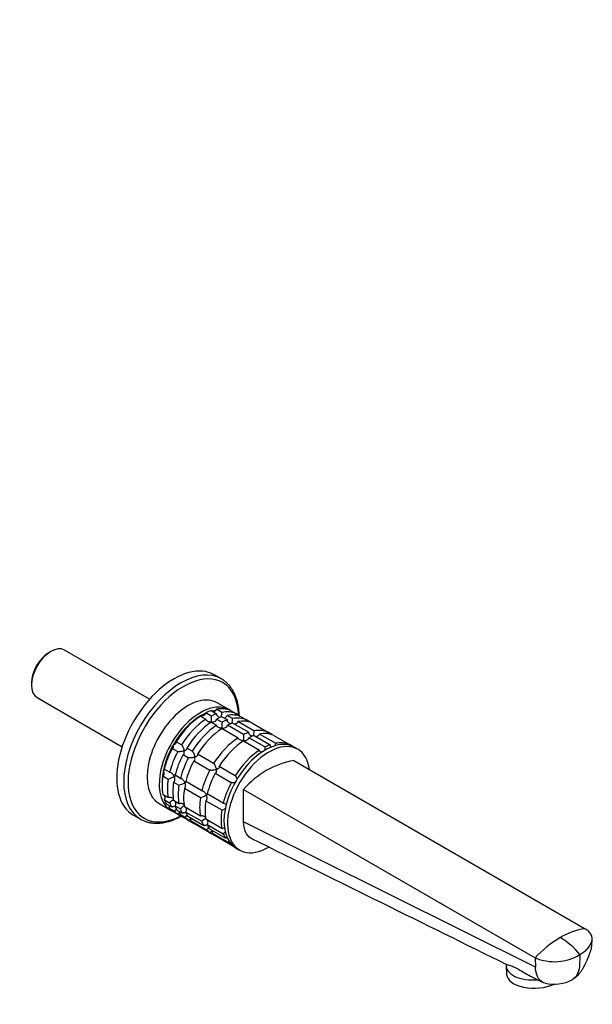
# Model space of a CAD drawing. Units: millimetres. Extents: x 0 to 791, y 0 to 1164.
# Drawn here: x 538 to 764, y 205 to 594 of the extents above; entities that cross this region are included whole.
import ezdxf
from ezdxf import colors
from ezdxf.entities.mleader import LeaderData, LeaderLine
from ezdxf.math import Vec2, Vec3

# ---------------------------------------------------------------- set-up
doc = ezdxf.new("R2010")
doc.units = ezdxf.units.MM
doc.layers.add('DV7_Défaut', color=7, linetype='Continuous')
doc.layers.add('Défaut', color=7, linetype='Continuous')

# ---------------------------------------------------------------- blocks, each defined once
blk = doc.blocks.new('_DOT')
at = {"color": 0}
blk.add_line((0, 0), (-1, 0), dxfattribs=at)
at = {"color": 0, "const_width": 0.333}
blk.add_lwpolyline([(-0.1665, 0, 1), (0.1665, 0, 1)], format="xyb", close=True, dxfattribs=at)
blk = doc.blocks.new('SE6')
at = {"layer": 'DV7_Défaut', "color": 7, "linetype": 'Continuous'}
for p, q in [((549.97, 344.67), (549.12, 344.18)), ((588.99, 325.81), (555.39, 345.21)), ((617.39, 333.84), (614.61, 335.44)), ((542.29, 332.36), (542.29, 331.38)), ((544.54, 326.41), (578.14, 307.02)), ((620.58, 321.6), (615.77, 324.38)), ((609.15, 319.15), (611.27, 317.93)), ((613.39, 319.15), (611.27, 320.38)), ((613.39, 321.28), (615.51, 320.05)), ((617.56, 320.6), (615.44, 321.83)), ((621.8, 318.15), (619.68, 319.38)), ((620.94, 321.34), (623.06, 320.11)), ((624.56, 319.25), (623.06, 320.11)), ((613.39, 316.71), (615.51, 315.48)), ((617.63, 316.7), (615.51, 317.93)), ((617.63, 318.83), (619.75, 317.6)), ((626.12, 311.81), (619.76, 315.48)), ((621.87, 316.38), (628.24, 312.71)), ((630.28, 313.25), (623.92, 316.93)), ((625.18, 318.89), (627.3, 317.66)), ((628.8, 316.8), (627.3, 317.66)), ((629.42, 316.44), (635.79, 312.76)), ((617.64, 314.26), (624, 310.58)), ((630.36, 311.48), (636.72, 307.81)), ((638.77, 308.36), (632.41, 312.03)), ((637.29, 311.9), (635.79, 312.76)), ((637.91, 311.54), (644.27, 307.86)), ((601.61, 307.73), (599.48, 308.95)), ((626.12, 309.36), (632.49, 305.68)), ((634.61, 306.91), (628.24, 310.58)), ((645.4, 307.21), (644.27, 307.86)), ((597.99, 306.35), (600.11, 305.13)), ((602.23, 303.9), (604.35, 302.68)), ((605.85, 305.28), (603.73, 306.5)), ((614.33, 300.38), (607.97, 304.05)), ((647.59, 306), (646.18, 306.82)), ((606.47, 301.46), (612.83, 297.78)), ((645.99, 301.6), (761.25, 235.05)), ((596.93, 296.94), (594.81, 298.17)), ((614.96, 296.56), (621.32, 292.88)), ((622.82, 295.48), (616.46, 299.15)), ((594.26, 295.49), (596.38, 294.26)), ((598.5, 293.04), (600.62, 291.81)), ((601.17, 294.49), (599.05, 295.72)), ((609.66, 289.59), (603.29, 293.27)), ((596.38, 286.93), (594.26, 288.15)), ((602.75, 290.59), (609.11, 286.91)), ((618.14, 284.7), (611.78, 288.37)), ((626.19, 290.17), (741.45, 223.62)), ((626.19, 277.28), (626.19, 290.17)), ((592.77, 284.54), (597.58, 281.76)), ((594.81, 286.1), (596.93, 284.88)), ((597.75, 283.07), (595.63, 284.3)), ((600.62, 284.48), (598.5, 285.7)), ((611.23, 285.69), (617.6, 282.01)), ((596.69, 282.79), (598.81, 281.56)), ((600.11, 280.36), (597.99, 281.58)), ((599.05, 283.65), (601.17, 282.43)), ((601.99, 280.62), (599.87, 281.85)), ((600.11, 280.36), (601.61, 279.49)), ((600.93, 280.34), (603.05, 279.11)), ((609.11, 279.58), (602.75, 283.25)), ((603.29, 281.2), (609.66, 277.53)), ((582.61, 280.01), (585.39, 278.41)), ((604.35, 277.91), (602.23, 279.13)), ((610.48, 275.72), (604.11, 279.4)), ((604.35, 277.91), (605.85, 277.04)), ((605.17, 277.89), (611.54, 274.22)), ((612.83, 273.01), (606.47, 276.68)), ((617.6, 274.68), (611.23, 278.35)), ((741.56, 219.9), (626.19, 277.28)), ((611.78, 276.3), (618.14, 272.63)), ((618.96, 270.83), (612.6, 274.5)), ((612.83, 273.01), (614.33, 272.15)), ((613.66, 272.99), (620.02, 269.32)), ((621.32, 268.11), (614.96, 271.79)), ((621.32, 268.11), (622.45, 267.46)), ((623.18, 266.98), (624.59, 266.17)), ((741.45, 223.62), (741.56, 219.9)), ((729.97, 221.08), (729.95, 220.79)), ((729.95, 220.31), (730.19, 217.04)), ((740.2, 216.03), (744.69, 213.82))]:
    blk.add_line(p, q, dxfattribs=at)
for centre, radius, start, end in [((655.08, 317.96), 41.7, 178.3581, 181.6688), ((625.75, 318.64), 8.43, 166.5288, 179.6924), ((659.32, 315.51), 41.7, 178.3581, 181.6688), ((629.99, 316.19), 8.43, 166.5288, 179.6924), ((667.8, 310.61), 41.7, 178.3581, 181.6688), ((638.48, 311.29), 8.43, 166.5288, 179.6924), ((647.05, 306.38), 8.51, 166.6029, 173.4189), ((676.29, 305.71), 41.7, 178.3581, 180.2078), ((652.24, 267.91), 34.26, 100.5122, 139.4878), ((590.45, 311.35), 18.09, 289.1282, 297.147), ((594.7, 308.9), 18.09, 289.1282, 297.147), ((602.78, 278.7), 8.51, 120.188, 133.3971), ((603.18, 304), 18.09, 289.1282, 297.147), ((607.02, 276.25), 8.51, 120.188, 133.3971), ((611.67, 299.1), 18.09, 289.1282, 293.9198), ((615.5, 271.35), 8.51, 120.188, 133.3971), ((623.99, 266.45), 8.51, 126.4457, 133.3971), ((764.53, 209.83), 25.44, 97.4177, 121.2168), ((774.31, 192.9), 44.98, 120.6881, 136.9221), ((738.6, 209), 25.94, 37.6649, 60.5483), ((749.09, 241.51), 19.45, 246.8713, 301.0552), ((748.85, 228.74), 15.59, 257.1452, 297.7696)]:
    blk.add_arc(centre, radius, start, end, dxfattribs=at)
for centre, major_axis, ratio, start_param, end_param in [((549.97, 335.81), (-5.42, -9.4), 0.57735, 3.141593, 6.283185), ((549.12, 336.3), (4.82, 8.36), 0.57735, 0.785398, 2.356194), ((598.61, 307.72), (16, 27.71), 0.57735, 0, 3.141593), ((601.39, 306.12), (16, 27.71), 0.57735, 0, 3.13844), ((602.39, 305.54), (15.49, 26.82), 0.57735, 0, 3.877874), ((601.39, 306.12), (16, 27.71), 0.57735, 6.270508, 6.283185), ((602.39, 305.54), (15.49, 26.82), 0.57735, 5.546904, 6.283185), ((604.27, 304.46), (11.5, 19.92), 0.57735, 0, 3.141593), ((609.08, 301.68), (11.5, 19.92), 0.57735, 0, 3.206822), ((609.15, 301.64), (10.75, 18.62), 0.57735, 0.785398, 1.570796), ((610.21, 301.03), (11.5, 19.92), 0.57735, 0.850627, 1.505567), ((609.15, 301.64), (10.75, 18.62), 0.57735, 0.647312, 0.785398), ((610.21, 301.03), (11.5, 19.92), 0.57735, 0.588828, 0.720169), ((612.33, 299.8), (11.5, 19.92), 0.57735, 0.588828, 0.720169), ((609.15, 301.64), (10.75, 18.62), 0.57735, 0.395232, 0.474305), ((610.21, 301.03), (11.5, 19.92), 0.57735, 0.065229, 0.45837), ((612.33, 299.8), (11.5, 19.92), 0.57735, 0.065229, 0.45837), ((614.45, 298.58), (11.5, 19.92), 0.57735, 0.065229, 0.45837), ((609.08, 301.68), (11.5, 19.92), 0.57735, 6.217956, 6.283185), ((612.33, 299.8), (11.5, 19.92), 0.57735, -0.092363, -0.065229), ((612.33, 299.8), (11.5, 19.92), 0.57735, 0.850627, 1.505567), ((614.45, 298.58), (11.5, 19.92), 0.57735, 0.850627, 1.505567), ((616.57, 297.35), (11.5, 19.92), 0.57735, 0.850627, 1.505567), ((614.45, 298.58), (11.5, 19.92), 0.57735, 0.588828, 0.720169), ((616.57, 297.35), (11.5, 19.92), 0.57735, 0.588828, 0.720169), ((618.7, 296.13), (11.5, 19.92), 0.57735, 0.588828, 0.720169), ((616.57, 297.35), (11.5, 19.92), 0.57735, 0.065229, 0.45837), ((618.7, 296.13), (11.5, 19.92), 0.57735, 0.065229, 0.45837), ((616.57, 297.35), (11.5, 19.92), 0.57735, -0.092363, -0.065229), ((618.7, 296.13), (11.5, 19.92), 0.57735, 0.850627, 1.505567), ((625.06, 292.45), (11.5, 19.92), 0.57735, 0.588828, 0.720169), ((627.18, 291.23), (11.5, 19.92), 0.57735, 0.588828, 0.720169), ((625.06, 292.45), (11.5, 19.92), 0.57735, 0.065229, 0.45837), ((627.18, 291.23), (11.5, 19.92), 0.57735, 0.065229, 0.45837), ((625.06, 292.45), (11.5, 19.92), 0.57735, -0.092363, -0.065229), ((609.15, 301.64), (10.75, 18.62), 0.57735, 1.570796, 2.094395), ((625.06, 292.45), (11.5, 19.92), 0.57735, 0.850627, 1.505567), ((627.18, 291.23), (11.5, 19.92), 0.57735, 0.850627, 1.505567), ((634.68, 286.9), (11.5, 19.92), 0.57735, 0, 3.141593), ((636.09, 286.09), (11.5, 19.92), 0.57735, 0, 3.929851), ((633.55, 287.56), (11.5, 19.92), 0.57735, 0.588828, 0.720169), ((633.55, 287.56), (11.5, 19.92), 0.57735, 0.065229, 0.45837), ((610.21, 301.03), (-11.5, -19.92), 0.57735, 4.777618, 5.170759), ((612.33, 299.8), (-11.5, -19.92), 0.57735, 4.777618, 5.170759), ((614.45, 298.58), (-11.5, -19.92), 0.57735, 4.777618, 5.170759), ((633.55, 287.56), (11.5, 19.92), 0.57735, 0.850627, 1.505567), ((636.09, 286.09), (11.5, 19.92), 0.57735, 5.638589, 6.283185), ((616.57, 297.35), (-11.5, -19.92), 0.57735, 4.777618, 5.170759), ((618.7, 296.13), (-11.5, -19.92), 0.57735, 4.777618, 5.170759), ((609.15, 301.64), (-10.75, -18.62), 0.57735, 5.235988, 5.532089), ((625.06, 292.45), (-11.5, -19.92), 0.57735, 4.777618, 5.170759), ((627.18, 291.23), (-11.5, -19.92), 0.57735, 4.777618, 5.170759), ((610.21, 301.03), (-11.5, -19.92), 0.57735, 5.301217, 5.694358), ((612.33, 299.8), (-11.5, -19.92), 0.57735, 5.301217, 5.694358), ((614.45, 298.58), (-11.5, -19.92), 0.57735, 5.301217, 5.694358), ((633.55, 287.56), (-11.5, -19.92), 0.57735, 4.777618, 5.170759), ((616.57, 297.35), (-11.5, -19.92), 0.57735, 5.301217, 5.694358), ((618.7, 296.13), (-11.5, -19.92), 0.57735, 5.301217, 5.694358), ((609.15, 301.64), (-10.75, -18.62), 0.57735, -0.474305, -0.395232), ((610.21, 301.03), (-11.5, -19.92), 0.57735, -0.45837, -0.327028), ((612.33, 299.8), (-11.5, -19.92), 0.57735, -0.45837, -0.327028), ((625.06, 292.45), (-11.5, -19.92), 0.57735, 5.301217, 5.694358), ((627.18, 291.23), (-11.5, -19.92), 0.57735, 5.301217, 5.694358), ((610.21, 301.03), (-11.5, -19.92), 0.57735, 6.086615, 6.217956), ((612.33, 299.8), (-11.5, -19.92), 0.57735, 6.086615, 6.217956), ((614.45, 298.58), (-11.5, -19.92), 0.57735, -0.45837, -0.327028), ((614.45, 298.58), (-11.5, -19.92), 0.57735, 6.086615, 6.217956), ((616.57, 297.35), (-11.5, -19.92), 0.57735, -0.45837, -0.327028), ((618.7, 296.13), (-11.5, -19.92), 0.57735, -0.45837, -0.327028), ((633.55, 287.56), (-11.5, -19.92), 0.57735, 5.301217, 5.694358), ((601.39, 306.12), (16, 27.71), 0.57735, 3.13844, 3.141593), ((612.33, 299.8), (-11.5, -19.92), 0.57735, 0.065229, 0.092363), ((616.57, 297.35), (-11.5, -19.92), 0.57735, 6.086615, 6.217956), ((618.7, 296.13), (-11.5, -19.92), 0.57735, 6.086615, 6.217956), ((616.57, 297.35), (-11.5, -19.92), 0.57735, 0.065229, 0.092363), ((625.06, 292.45), (-11.5, -19.92), 0.57735, -0.45837, -0.327028), ((625.06, 292.45), (-11.5, -19.92), 0.57735, 6.086615, 6.217956), ((627.18, 291.23), (-11.5, -19.92), 0.57735, -0.45837, -0.327028), ((627.18, 291.23), (-11.5, -19.92), 0.57735, 6.086615, 6.217956), ((633.55, 287.56), (-11.5, -19.92), 0.57735, -0.45837, -0.327028), ((625.06, 292.45), (-11.5, -19.92), 0.57735, 0.065229, 0.092363), ((633.55, 287.56), (-11.5, -19.92), 0.57735, 6.086615, 6.217956), ((741.92, 221.18), (11.97, 0.87), 0.524834, 3.065814, 4.719381), ((742.16, 217.91), (-11.97, -0.87), 0.524834, 0, 2.152966)]:
    blk.add_ellipse(centre, major_axis=major_axis, ratio=ratio, start_param=start_param, end_param=end_param, dxfattribs=at)
for points, knots in [([(624.44, 319.33), (624.43, 319.65), (624.4, 320.55), (624.26, 322), (624, 323.63), (623.63, 325.2), (623.15, 326.67), (622.57, 328.05), (621.89, 329.33), (621.12, 330.5), (620.24, 331.56), (619.3, 332.49), (618.39, 333.22), (617.84, 333.55), (617.6, 333.69)], [0, 0, 0, 0, 0.049376, 0.140664, 0.231936, 0.323113, 0.414091, 0.50474, 0.594916, 0.684486, 0.773362, 0.861529, 0.94907, 1, 1, 1, 1]), ([(609.15, 319.19), (609.27, 319.19), (609.39, 319.2), (609.62, 319.22), (609.73, 319.23), (610.07, 319.3), (610.3, 319.36), (610.71, 319.55), (610.89, 319.68), (611.11, 319.91), (611.16, 320), (611.25, 320.18), (611.27, 320.28), (611.27, 320.38)], [0, 0, 0, 0, 0.125, 0.125, 0.25, 0.25, 0.5, 0.5, 0.75, 0.75, 0.875, 0.875, 1, 1, 1, 1]), ([(614.11, 320.86), (614.24, 320.88), (614.36, 320.91), (614.7, 321.02), (614.91, 321.12), (615.17, 321.35), (615.25, 321.43), (615.37, 321.62), (615.41, 321.72), (615.44, 321.83)], [0, 0, 0, 0, 0.210109, 0.210109, 0.605054, 0.605054, 0.802527, 0.802527, 1, 1, 1, 1]), ([(616.94, 318.51), (616.85, 318.54), (616.75, 318.57), (616.44, 318.69), (616.24, 318.8), (615.88, 319.08), (615.72, 319.24), (615.57, 319.53), (615.53, 319.63), (615.49, 319.84), (615.49, 319.95), (615.51, 320.05)], [0, 0, 0, 0, 0.126741, 0.126741, 0.417828, 0.417828, 0.708914, 0.708914, 0.854457, 0.854457, 1, 1, 1, 1]), ([(618.36, 318.41), (618.48, 318.43), (618.6, 318.46), (618.94, 318.57), (619.15, 318.67), (619.41, 318.9), (619.49, 318.98), (619.61, 319.17), (619.65, 319.27), (619.68, 319.38)], [0, 0, 0, 0, 0.210109, 0.210109, 0.605054, 0.605054, 0.802527, 0.802527, 1, 1, 1, 1]), ([(622.94, 319.37), (622.93, 319.39), (622.93, 319.41), (622.92, 319.54), (622.92, 319.66), (622.96, 319.89), (623, 320.01), (623.06, 320.11)], [0, 0, 0, 0, 0.073144, 0.073144, 0.536572, 0.536572, 1, 1, 1, 1]), ([(613.39, 316.74), (613.28, 316.75), (613.16, 316.75), (612.93, 316.78), (612.81, 316.79), (612.47, 316.86), (612.24, 316.93), (611.84, 317.12), (611.65, 317.25), (611.44, 317.48), (611.38, 317.56), (611.3, 317.74), (611.27, 317.83), (611.27, 317.93)], [0, 0, 0, 0, 0.125, 0.125, 0.25, 0.25, 0.5, 0.5, 0.75, 0.75, 0.875, 0.875, 1, 1, 1, 1]), ([(613.39, 316.74), (613.51, 316.74), (613.63, 316.75), (613.86, 316.77), (613.98, 316.78), (614.32, 316.85), (614.54, 316.91), (614.95, 317.1), (615.14, 317.23), (615.35, 317.46), (615.41, 317.55), (615.49, 317.73), (615.51, 317.83), (615.51, 317.93)], [0, 0, 0, 0, 0.125, 0.125, 0.25, 0.25, 0.5, 0.5, 0.75, 0.75, 0.875, 0.875, 1, 1, 1, 1]), ([(617.64, 314.3), (617.52, 314.3), (617.4, 314.3), (617.17, 314.33), (617.05, 314.34), (616.71, 314.41), (616.49, 314.48), (616.08, 314.67), (615.89, 314.8), (615.68, 315.03), (615.62, 315.11), (615.54, 315.29), (615.52, 315.39), (615.51, 315.48)], [0, 0, 0, 0, 0.125, 0.125, 0.25, 0.25, 0.5, 0.5, 0.75, 0.75, 0.875, 0.875, 1, 1, 1, 1]), ([(617.64, 314.3), (617.75, 314.29), (617.87, 314.3), (618.1, 314.32), (618.22, 314.33), (618.56, 314.4), (618.78, 314.46), (619.19, 314.65), (619.38, 314.78), (619.59, 315.01), (619.65, 315.1), (619.73, 315.28), (619.75, 315.38), (619.76, 315.48)], [0, 0, 0, 0, 0.125, 0.125, 0.25, 0.25, 0.5, 0.5, 0.75, 0.75, 0.875, 0.875, 1, 1, 1, 1]), ([(621.18, 316.06), (621.09, 316.09), (620.99, 316.12), (620.69, 316.24), (620.48, 316.35), (620.12, 316.63), (619.97, 316.79), (619.81, 317.08), (619.77, 317.18), (619.73, 317.39), (619.73, 317.5), (619.75, 317.6)], [0, 0, 0, 0, 0.1267414, 0.1267414, 0.4178276, 0.4178276, 0.7089138, 0.7089138, 0.8544569, 0.8544569, 1, 1, 1, 1]), ([(622.6, 315.96), (622.72, 315.98), (622.84, 316.01), (623.18, 316.12), (623.4, 316.22), (623.66, 316.45), (623.73, 316.53), (623.85, 316.72), (623.9, 316.82), (623.92, 316.93)], [0, 0, 0, 0, 0.210109, 0.210109, 0.605054, 0.605054, 0.802527, 0.802527, 1, 1, 1, 1]), ([(627.17, 316.98), (627.16, 317.1), (627.16, 317.21), (627.2, 317.45), (627.24, 317.56), (627.3, 317.66)], [0, 0, 0, 0, 0.498908, 0.498908, 1, 1, 1, 1]), ([(629.67, 311.16), (629.57, 311.19), (629.48, 311.22), (629.17, 311.34), (628.97, 311.46), (628.61, 311.73), (628.45, 311.89), (628.3, 312.18), (628.26, 312.28), (628.22, 312.49), (628.22, 312.6), (628.24, 312.71)], [0, 0, 0, 0, 0.1267414, 0.1267414, 0.4178276, 0.4178276, 0.7089138, 0.7089138, 0.8544569, 0.8544569, 1, 1, 1, 1]), ([(631.08, 311.06), (631.21, 311.08), (631.33, 311.11), (631.67, 311.22), (631.88, 311.32), (632.14, 311.55), (632.22, 311.63), (632.34, 311.82), (632.38, 311.92), (632.41, 312.03)], [0, 0, 0, 0, 0.210109, 0.210109, 0.605054, 0.605054, 0.802527, 0.802527, 1, 1, 1, 1]), ([(635.66, 312.08), (635.64, 312.2), (635.65, 312.31), (635.69, 312.55), (635.73, 312.66), (635.79, 312.76)], [0, 0, 0, 0, 0.498908, 0.498908, 1, 1, 1, 1]), ([(597.99, 306.35), (598.05, 306.32), (598.1, 306.31), (598.21, 306.32), (598.25, 306.34), (598.33, 306.42), (598.36, 306.47), (598.41, 306.58), (598.43, 306.65), (598.47, 306.88), (598.48, 307.05), (598.47, 307.34), (598.46, 307.44), (598.43, 307.64), (598.42, 307.74), (598.4, 307.85)], [0, 0, 0, 0, 0.125, 0.125, 0.25, 0.25, 0.375, 0.375, 0.5, 0.5, 0.75, 0.75, 0.875, 0.875, 1, 1, 1, 1]), ([(598.4, 307.85), (598.5, 307.88), (598.6, 307.92), (598.78, 308), (598.87, 308.04), (599.12, 308.17), (599.27, 308.27), (599.51, 308.46), (599.59, 308.57), (599.63, 308.72), (599.62, 308.78), (599.58, 308.87), (599.54, 308.91), (599.48, 308.95)], [0, 0, 0, 0, 0.125, 0.125, 0.25, 0.25, 0.5, 0.5, 0.75, 0.75, 0.875, 0.875, 1, 1, 1, 1]), ([(601.61, 307.73), (601.66, 307.69), (601.72, 307.63), (601.84, 307.5), (601.9, 307.41), (602.01, 307.23), (602.07, 307.13), (602.17, 306.92), (602.22, 306.82), (602.35, 306.49), (602.43, 306.27), (602.52, 305.94), (602.55, 305.83), (602.6, 305.61), (602.62, 305.5), (602.64, 305.4)], [0, 0, 0, 0, 0.125, 0.125, 0.25, 0.25, 0.375, 0.375, 0.5, 0.5, 0.75, 0.75, 0.875, 0.875, 1, 1, 1, 1]), ([(626.12, 309.4), (626, 309.4), (625.89, 309.4), (625.65, 309.43), (625.54, 309.45), (625.2, 309.51), (624.97, 309.58), (624.56, 309.78), (624.38, 309.9), (624.17, 310.13), (624.11, 310.21), (624.03, 310.39), (624, 310.49), (624, 310.58)], [0, 0, 0, 0, 0.125, 0.125, 0.25, 0.25, 0.5, 0.5, 0.75, 0.75, 0.875, 0.875, 1, 1, 1, 1]), ([(626.12, 309.4), (626.24, 309.4), (626.36, 309.4), (626.59, 309.42), (626.7, 309.43), (627.04, 309.5), (627.27, 309.56), (627.68, 309.75), (627.86, 309.88), (628.08, 310.11), (628.13, 310.2), (628.22, 310.38), (628.24, 310.48), (628.24, 310.58)], [0, 0, 0, 0, 0.125, 0.125, 0.25, 0.25, 0.5, 0.5, 0.75, 0.75, 0.875, 0.875, 1, 1, 1, 1]), ([(637.12, 306.82), (637.01, 306.93), (636.91, 307.05), (636.78, 307.28), (636.74, 307.38), (636.7, 307.59), (636.7, 307.7), (636.72, 307.81)], [0, 0, 0, 0, 0.415953, 0.415953, 0.7079765, 0.7079765, 1, 1, 1, 1]), ([(602.64, 305.4), (602.54, 305.36), (602.44, 305.33), (602.23, 305.26), (602.12, 305.23), (601.78, 305.15), (601.55, 305.1), (601.09, 305.04), (600.85, 305.02), (600.53, 305.03), (600.43, 305.04), (600.25, 305.07), (600.17, 305.1), (600.11, 305.13)], [0, 0, 0, 0, 0.125, 0.125, 0.25, 0.25, 0.5, 0.5, 0.75, 0.75, 0.875, 0.875, 1, 1, 1, 1]), ([(602.23, 303.9), (602.29, 303.87), (602.35, 303.86), (602.45, 303.87), (602.5, 303.9), (602.57, 303.97), (602.6, 304.02), (602.66, 304.14), (602.67, 304.2), (602.72, 304.43), (602.72, 304.6), (602.71, 304.89), (602.7, 304.99), (602.68, 305.19), (602.66, 305.29), (602.64, 305.4)], [0, 0, 0, 0, 0.125, 0.125, 0.25, 0.25, 0.375, 0.375, 0.5, 0.5, 0.75, 0.75, 0.875, 0.875, 1, 1, 1, 1]), ([(602.64, 305.4), (602.74, 305.43), (602.84, 305.47), (603.03, 305.55), (603.12, 305.59), (603.37, 305.72), (603.52, 305.82), (603.75, 306.01), (603.83, 306.12), (603.87, 306.28), (603.87, 306.33), (603.82, 306.42), (603.78, 306.46), (603.73, 306.5)], [0, 0, 0, 0, 0.125, 0.125, 0.25, 0.25, 0.5, 0.5, 0.75, 0.75, 0.875, 0.875, 1, 1, 1, 1]), ([(605.85, 305.28), (605.91, 305.24), (605.97, 305.18), (606.08, 305.05), (606.14, 304.96), (606.26, 304.78), (606.31, 304.68), (606.41, 304.47), (606.46, 304.37), (606.59, 304.04), (606.67, 303.82), (606.76, 303.49), (606.79, 303.38), (606.84, 303.16), (606.87, 303.05), (606.89, 302.95)], [0, 0, 0, 0, 0.125, 0.125, 0.25, 0.25, 0.375, 0.375, 0.5, 0.5, 0.75, 0.75, 0.875, 0.875, 1, 1, 1, 1]), ([(606.89, 302.95), (606.99, 302.98), (607.08, 303.02), (607.27, 303.1), (607.36, 303.14), (607.61, 303.27), (607.76, 303.37), (607.99, 303.57), (608.08, 303.67), (608.11, 303.83), (608.11, 303.88), (608.07, 303.97), (608.03, 304.01), (607.97, 304.05)], [0, 0, 0, 0, 0.125, 0.125, 0.25, 0.25, 0.5, 0.5, 0.75, 0.75, 0.875, 0.875, 1, 1, 1, 1]), ([(633.27, 304.77), (633.27, 304.77), (633.26, 304.78), (633.05, 304.88), (632.86, 305), (632.65, 305.23), (632.59, 305.31), (632.51, 305.49), (632.49, 305.59), (632.49, 305.68)], [0, 0, 0, 0, 0.016722, 0.016722, 0.508361, 0.508361, 0.754181, 0.754181, 1, 1, 1, 1]), ([(606.89, 302.95), (606.79, 302.91), (606.68, 302.88), (606.47, 302.81), (606.36, 302.78), (606.03, 302.7), (605.79, 302.65), (605.33, 302.59), (605.09, 302.57), (604.77, 302.58), (604.67, 302.59), (604.49, 302.63), (604.41, 302.65), (604.35, 302.68)], [0, 0, 0, 0, 0.125, 0.125, 0.25, 0.25, 0.5, 0.5, 0.75, 0.75, 0.875, 0.875, 1, 1, 1, 1]), ([(606.47, 301.46), (606.53, 301.42), (606.59, 301.41), (606.69, 301.42), (606.74, 301.45), (606.82, 301.52), (606.85, 301.57), (606.9, 301.69), (606.92, 301.75), (606.96, 301.98), (606.97, 302.15), (606.95, 302.44), (606.94, 302.54), (606.92, 302.74), (606.9, 302.84), (606.89, 302.95)], [0, 0, 0, 0, 0.125, 0.125, 0.25, 0.25, 0.375, 0.375, 0.5, 0.5, 0.75, 0.75, 0.875, 0.875, 1, 1, 1, 1]), ([(614.33, 300.38), (614.39, 300.34), (614.45, 300.28), (614.57, 300.15), (614.63, 300.06), (614.74, 299.88), (614.8, 299.78), (614.9, 299.58), (614.94, 299.47), (615.08, 299.14), (615.15, 298.92), (615.25, 298.59), (615.28, 298.48), (615.33, 298.26), (615.35, 298.15), (615.37, 298.05)], [0, 0, 0, 0, 0.125, 0.125, 0.25, 0.25, 0.375, 0.375, 0.5, 0.5, 0.75, 0.75, 0.875, 0.875, 1, 1, 1, 1]), ([(594.26, 295.49), (594.34, 295.51), (594.42, 295.55), (594.54, 295.67), (594.59, 295.74), (594.71, 295.99), (594.75, 296.19), (594.75, 296.61), (594.72, 296.83), (594.65, 297.16), (594.62, 297.27), (594.55, 297.49), (594.51, 297.6), (594.47, 297.7)], [0, 0, 0, 0, 0.125, 0.125, 0.25, 0.25, 0.5, 0.5, 0.75, 0.75, 0.875, 0.875, 1, 1, 1, 1]), ([(594.47, 297.7), (594.54, 297.74), (594.61, 297.78), (594.74, 297.85), (594.8, 297.89), (594.93, 297.97), (594.99, 298.01), (595.04, 298.05)], [0, 0, 0, 0, 0.292253, 0.292253, 0.584506, 0.584506, 1, 1, 1, 1]), ([(596.93, 296.94), (597.09, 296.98), (597.28, 296.94), (597.64, 296.75), (597.81, 296.6), (598.12, 296.27), (598.26, 296.08), (598.51, 295.68), (598.62, 295.47), (598.71, 295.26)], [0, 0, 0, 0, 0.25, 0.25, 0.5, 0.5, 0.75, 0.75, 1, 1, 1, 1]), ([(615.37, 298.05), (615.27, 298.01), (615.17, 297.98), (614.95, 297.91), (614.85, 297.88), (614.51, 297.8), (614.28, 297.75), (613.81, 297.69), (613.58, 297.67), (613.25, 297.68), (613.15, 297.69), (612.97, 297.73), (612.9, 297.75), (612.83, 297.78)], [0, 0, 0, 0, 0.125, 0.125, 0.25, 0.25, 0.5, 0.5, 0.75, 0.75, 0.875, 0.875, 1, 1, 1, 1]), ([(614.96, 296.56), (615.02, 296.53), (615.08, 296.51), (615.18, 296.52), (615.22, 296.55), (615.3, 296.62), (615.33, 296.67), (615.38, 296.79), (615.4, 296.85), (615.44, 297.08), (615.45, 297.25), (615.44, 297.54), (615.43, 297.64), (615.41, 297.84), (615.39, 297.94), (615.37, 298.05)], [0, 0, 0, 0, 0.125, 0.125, 0.25, 0.25, 0.375, 0.375, 0.5, 0.5, 0.75, 0.75, 0.875, 0.875, 1, 1, 1, 1]), ([(615.37, 298.05), (615.47, 298.08), (615.57, 298.12), (615.75, 298.2), (615.84, 298.24), (616.09, 298.37), (616.25, 298.47), (616.48, 298.67), (616.56, 298.77), (616.6, 298.93), (616.59, 298.98), (616.55, 299.07), (616.51, 299.12), (616.46, 299.15)], [0, 0, 0, 0, 0.125, 0.125, 0.25, 0.25, 0.5, 0.5, 0.75, 0.75, 0.875, 0.875, 1, 1, 1, 1]), ([(598.5, 293.04), (598.58, 293.06), (598.66, 293.11), (598.78, 293.22), (598.83, 293.3), (598.95, 293.54), (598.99, 293.74), (599, 294.16), (598.97, 294.38), (598.87, 294.82), (598.8, 295.04), (598.71, 295.26)], [0, 0, 0, 0, 0.125, 0.125, 0.25, 0.25, 0.5, 0.5, 0.75, 0.75, 1, 1, 1, 1]), ([(598.71, 295.26), (598.78, 295.29), (598.85, 295.33), (598.98, 295.4), (599.04, 295.44), (599.17, 295.52), (599.24, 295.56), (599.29, 295.6)], [0, 0, 0, 0, 0.292253, 0.292253, 0.584506, 0.584506, 1, 1, 1, 1]), ([(601.17, 294.49), (601.33, 294.53), (601.52, 294.49), (601.88, 294.3), (602.05, 294.15), (602.37, 293.82), (602.5, 293.63), (602.75, 293.23), (602.86, 293.02), (602.95, 292.81)], [0, 0, 0, 0, 0.25, 0.25, 0.5, 0.5, 0.75, 0.75, 1, 1, 1, 1]), ([(602.75, 290.59), (602.83, 290.61), (602.9, 290.66), (603.02, 290.77), (603.08, 290.85), (603.2, 291.09), (603.23, 291.29), (603.24, 291.71), (603.21, 291.93), (603.11, 292.37), (603.04, 292.59), (602.95, 292.81)], [0, 0, 0, 0, 0.125, 0.125, 0.25, 0.25, 0.5, 0.5, 0.75, 0.75, 1, 1, 1, 1]), ([(602.95, 292.81), (603.02, 292.84), (603.1, 292.88), (603.23, 292.95), (603.28, 292.99), (603.41, 293.07), (603.48, 293.11), (603.53, 293.15)], [0, 0, 0, 0, 0.292253, 0.292253, 0.584506, 0.584506, 1, 1, 1, 1]), ([(622.86, 292.88), (622.75, 292.86), (622.64, 292.84), (622.3, 292.79), (622.06, 292.77), (621.74, 292.78), (621.64, 292.79), (621.46, 292.83), (621.38, 292.85), (621.32, 292.88)], [0, 0, 0, 0, 0.189618, 0.189618, 0.594809, 0.594809, 0.797404, 0.797404, 1, 1, 1, 1]), ([(622.82, 295.48), (622.88, 295.44), (622.94, 295.39), (623.05, 295.25), (623.11, 295.16), (623.23, 294.98), (623.28, 294.88), (623.38, 294.68), (623.43, 294.57), (623.51, 294.37), (623.55, 294.27), (623.58, 294.18)], [0, 0, 0, 0, 0.206027, 0.206027, 0.412054, 0.412054, 0.618081, 0.618081, 0.824109, 0.824109, 1, 1, 1, 1]), ([(609.66, 289.59), (609.82, 289.63), (610.01, 289.59), (610.37, 289.4), (610.54, 289.25), (610.85, 288.92), (610.99, 288.73), (611.24, 288.33), (611.35, 288.12), (611.44, 287.91)], [0, 0, 0, 0, 0.25, 0.25, 0.5, 0.5, 0.75, 0.75, 1, 1, 1, 1]), ([(611.44, 287.91), (611.51, 287.95), (611.58, 287.98), (611.71, 288.05), (611.77, 288.09), (611.9, 288.17), (611.97, 288.21), (612.01, 288.25)], [0, 0, 0, 0, 0.292253, 0.292253, 0.584506, 0.584506, 1, 1, 1, 1]), ([(594.81, 286.1), (594.89, 286.18), (594.96, 286.27), (595.06, 286.46), (595.09, 286.57), (595.16, 286.91), (595.14, 287.15), (595.07, 287.5), (595.03, 287.62), (594.99, 287.73)], [0, 0, 0, 0, 0.197473, 0.197473, 0.394946, 0.394946, 0.789891, 0.789891, 1, 1, 1, 1]), ([(596.38, 286.93), (596.46, 286.99), (596.56, 287.05), (596.76, 287.12), (596.87, 287.14), (597.19, 287.15), (597.41, 287.09), (597.83, 286.92), (598.03, 286.8), (598.29, 286.59), (598.38, 286.52), (598.45, 286.44)], [0, 0, 0, 0, 0.144373, 0.144373, 0.288746, 0.288746, 0.577493, 0.577493, 0.866239, 0.866239, 1, 1, 1, 1]), ([(599.05, 283.65), (599.21, 283.8), (599.32, 284.01), (599.4, 284.46), (599.39, 284.7), (599.31, 285.06), (599.27, 285.19), (599.22, 285.31)], [0, 0, 0, 0, 0.3878464, 0.3878464, 0.7756929, 0.7756929, 1, 1, 1, 1]), ([(600.62, 284.48), (600.71, 284.55), (600.8, 284.6), (601, 284.67), (601.11, 284.69), (601.43, 284.7), (601.66, 284.64), (602.07, 284.47), (602.27, 284.35), (602.54, 284.14), (602.62, 284.07), (602.7, 283.99)], [0, 0, 0, 0, 0.144373, 0.144373, 0.288746, 0.288746, 0.577493, 0.577493, 0.866239, 0.866239, 1, 1, 1, 1]), ([(611.23, 285.69), (611.31, 285.71), (611.39, 285.76), (611.51, 285.87), (611.56, 285.95), (611.68, 286.19), (611.72, 286.39), (611.72, 286.81), (611.7, 287.03), (611.6, 287.47), (611.53, 287.69), (611.44, 287.91)], [0, 0, 0, 0, 0.125, 0.125, 0.25, 0.25, 0.5, 0.5, 0.75, 0.75, 1, 1, 1, 1]), ([(618.14, 284.7), (618.22, 284.71), (618.31, 284.71), (618.49, 284.68), (618.58, 284.64), (618.85, 284.5), (619.02, 284.35), (619.22, 284.15), (619.26, 284.1), (619.29, 284.06)], [0, 0, 0, 0, 0.222442, 0.222442, 0.444884, 0.444884, 0.889769, 0.889769, 1, 1, 1, 1]), ([(596.69, 282.79), (596.76, 282.88), (596.81, 282.99), (596.89, 283.21), (596.91, 283.32), (596.92, 283.48), (596.92, 283.52), (596.92, 283.55)], [0, 0, 0, 0, 0.431815, 0.431815, 0.863631, 0.863631, 1, 1, 1, 1]), ([(597.75, 283.07), (597.82, 283.16), (597.91, 283.24), (598.11, 283.35), (598.21, 283.39), (598.54, 283.47), (598.78, 283.47), (599.06, 283.42), (599.12, 283.4), (599.18, 283.39)], [0, 0, 0, 0, 0.220577, 0.220577, 0.441154, 0.441154, 0.882308, 0.882308, 1, 1, 1, 1]), ([(599.61, 282.43), (599.57, 282.39), (599.52, 282.35), (599.41, 282.24), (599.33, 282.17), (599.18, 282.01), (599.11, 281.93), (598.95, 281.75), (598.88, 281.66), (598.81, 281.56)], [0, 0, 0, 0, 0.1907878, 0.1907878, 0.4605252, 0.4605252, 0.7302626, 0.7302626, 1, 1, 1, 1]), ([(600.11, 280.36), (600.17, 280.46), (600.25, 280.55), (600.43, 280.7), (600.53, 280.77), (600.74, 280.86), (600.85, 280.9), (601.03, 280.93), (601.08, 280.94), (601.14, 280.94)], [0, 0, 0, 0, 0.285642, 0.285642, 0.571284, 0.571284, 0.856926, 0.856926, 1, 1, 1, 1]), ([(600.93, 280.34), (601, 280.43), (601.06, 280.54), (601.13, 280.76), (601.15, 280.87), (601.16, 281.03), (601.16, 281.07), (601.16, 281.1)], [0, 0, 0, 0, 0.431815, 0.431815, 0.863631, 0.863631, 1, 1, 1, 1]), ([(601.99, 280.62), (602.06, 280.71), (602.15, 280.79), (602.35, 280.9), (602.46, 280.94), (602.79, 281.03), (603.02, 281.02), (603.3, 280.97), (603.35, 280.95), (603.41, 280.94)], [0, 0, 0, 0, 0.222824, 0.222824, 0.445648, 0.445648, 0.891296, 0.891296, 1, 1, 1, 1]), ([(603.29, 281.2), (603.46, 281.35), (603.56, 281.56), (603.64, 282.01), (603.63, 282.25), (603.55, 282.61), (603.51, 282.74), (603.46, 282.86)], [0, 0, 0, 0, 0.387846, 0.387846, 0.775693, 0.775693, 1, 1, 1, 1]), ([(585.34, 278.45), (585.68, 278.25), (586.32, 277.9), (587.49, 277.43), (588.76, 277.08), (590.08, 276.85), (591.46, 276.76), (592.88, 276.8), (594.34, 276.98), (595.84, 277.28), (597.36, 277.73), (598.9, 278.3), (600.27, 278.92), (601.14, 279.37), (601.48, 279.55)], [0, 0, 0, 0, 0.070796, 0.155825, 0.240979, 0.326502, 0.412569, 0.499275, 0.586626, 0.674555, 0.762954, 0.851694, 0.940658, 1, 1, 1, 1]), ([(603.86, 279.98), (603.81, 279.94), (603.77, 279.9), (603.65, 279.79), (603.58, 279.72), (603.43, 279.56), (603.35, 279.48), (603.2, 279.3), (603.12, 279.21), (603.05, 279.11)], [0, 0, 0, 0, 0.190788, 0.190788, 0.460525, 0.460525, 0.730263, 0.730263, 1, 1, 1, 1]), ([(604.35, 277.91), (604.41, 278.01), (604.49, 278.1), (604.67, 278.25), (604.77, 278.32), (604.98, 278.41), (605.1, 278.45), (605.27, 278.48), (605.33, 278.49), (605.38, 278.49)], [0, 0, 0, 0, 0.285642, 0.285642, 0.571284, 0.571284, 0.856926, 0.856926, 1, 1, 1, 1]), ([(605.17, 277.89), (605.24, 277.98), (605.3, 278.09), (605.37, 278.31), (605.4, 278.43), (605.4, 278.58), (605.4, 278.62), (605.4, 278.65)], [0, 0, 0, 0, 0.4318153, 0.4318153, 0.8636306, 0.8636306, 1, 1, 1, 1]), ([(609.11, 279.58), (609.19, 279.65), (609.29, 279.7), (609.49, 279.77), (609.59, 279.79), (609.92, 279.8), (610.14, 279.74), (610.56, 279.57), (610.76, 279.45), (611.02, 279.24), (611.1, 279.17), (611.18, 279.1)], [0, 0, 0, 0, 0.144373, 0.144373, 0.288746, 0.288746, 0.577493, 0.577493, 0.866239, 0.866239, 1, 1, 1, 1]), ([(611.78, 276.3), (611.94, 276.45), (612.04, 276.66), (612.13, 277.11), (612.11, 277.35), (612.04, 277.71), (612, 277.84), (611.95, 277.96)], [0, 0, 0, 0, 0.387846, 0.387846, 0.775693, 0.775693, 1, 1, 1, 1]), ([(629.35, 270.73), (629.26, 270.78), (628.24, 271.32), (626.71, 273.09), (626.19, 275.78), (626.19, 277.28)], [0, 0, 0, 0, 0.044821, 0.522411, 1, 1, 1, 1]), ([(610.48, 275.72), (610.55, 275.81), (610.64, 275.89), (610.83, 276), (610.94, 276.05), (611.27, 276.13), (611.51, 276.12), (611.79, 276.07), (611.85, 276.05), (611.91, 276.04)], [0, 0, 0, 0, 0.220577, 0.220577, 0.441154, 0.441154, 0.882308, 0.882308, 1, 1, 1, 1]), ([(612.34, 275.08), (612.3, 275.04), (612.25, 275), (612.13, 274.89), (612.06, 274.82), (611.91, 274.66), (611.83, 274.58), (611.68, 274.4), (611.61, 274.31), (611.54, 274.22)], [0, 0, 0, 0, 0.190788, 0.190788, 0.460525, 0.460525, 0.730263, 0.730263, 1, 1, 1, 1]), ([(612.83, 273.01), (612.9, 273.11), (612.97, 273.2), (613.15, 273.36), (613.25, 273.42), (613.47, 273.51), (613.58, 273.55), (613.75, 273.58), (613.81, 273.59), (613.87, 273.59)], [0, 0, 0, 0, 0.285642, 0.285642, 0.571284, 0.571284, 0.856926, 0.856926, 1, 1, 1, 1]), ([(613.66, 272.99), (613.73, 273.08), (613.78, 273.19), (613.86, 273.41), (613.88, 273.53), (613.89, 273.68), (613.89, 273.72), (613.89, 273.76)], [0, 0, 0, 0, 0.431815, 0.431815, 0.863631, 0.863631, 1, 1, 1, 1]), ([(617.6, 274.68), (617.68, 274.75), (617.77, 274.8), (617.97, 274.87), (618.08, 274.89), (618.34, 274.9), (618.49, 274.87), (618.64, 274.83)], [0, 0, 0, 0, 0.295896, 0.295896, 0.591792, 0.591792, 1, 1, 1, 1]), ([(618.96, 270.83), (619.03, 270.91), (619.12, 270.99), (619.32, 271.1), (619.43, 271.15), (619.57, 271.18), (619.61, 271.19), (619.65, 271.2)], [0, 0, 0, 0, 0.424881, 0.424881, 0.849762, 0.849762, 1, 1, 1, 1]), ([(620.4, 269.77), (620.35, 269.71), (620.3, 269.65), (620.17, 269.5), (620.09, 269.41), (620.02, 269.32)], [0, 0, 0, 0, 0.4131703, 0.4131703, 1, 1, 1, 1]), ([(759.13, 224.85), (759.72, 225.19), (760.8, 225.91), (761.7, 226.72), (762.5, 227.56), (763.18, 228.43), (763.65, 229.36), (763.82, 229.83), (763.83, 229.85), (764, 230.31), (764.14, 231.24), (763.89, 232.18), (763.45, 233.08), (762.82, 233.93), (761.89, 234.66), (761.38, 234.97)], [0, 0, 0, 0, 0.1277663, 0.2525152, 0.2555327, 0.383299, 0.5050303, 0.5110653, 0.5110653, 0.5110653, 0.6358142, 0.7575455, 0.760563, 0.8853118, 1, 1, 1, 1]), ([(756.11, 214.94), (756.7, 215.32), (757.62, 215.93), (758.78, 217.12), (759.62, 218.2), (760.31, 219.26), (760.89, 220.29), (761.42, 221.35), (761.91, 222.43), (762.41, 223.64), (762.88, 224.85), (763.25, 225.86), (763.5, 226.55), (763.65, 227.05), (763.77, 227.56), (763.86, 228.27), (763.85, 229.15), (763.97, 230.02), (764.02, 230.6), (764.05, 230.94)], [0, 0, 0, 0, 0.102652, 0.189652, 0.261489, 0.321619, 0.39124, 0.448478, 0.508917, 0.579865, 0.656767, 0.718187, 0.752394, 0.772216, 0.801861, 0.844048, 0.894893, 0.94684, 1, 1, 1, 1]), ([(759.13, 224.85), (759.09, 223.55), (759.05, 222.25), (759.01, 220.96), (758.97, 219.73), (758.54, 217.51), (757.28, 215.73), (756.34, 215.07), (756.11, 214.94)], [0, 0, 0, 0, 0.31589, 0.31589, 0.31589, 0.613913, 0.911935, 1, 1, 1, 1]), ([(730.15, 221.01), (730.25, 220.96), (730.4, 220.91), (730.88, 220.78), (731.23, 220.69), (732.14, 220.38), (732.7, 220.17), (733.98, 219.55), (734.7, 219.16), (736.21, 218.28), (736.99, 217.81), (738.57, 216.89), (739.39, 216.44), (740.2, 216.04)], [0, 0, 0, 0, 0.130249, 0.130249, 0.3046837, 0.3046837, 0.4791183, 0.4791183, 0.653553, 0.653553, 0.8279876, 0.8279876, 1, 1, 1, 1]), ([(745.4, 213.54), (745.1, 213.63), (743.86, 214.14), (742.18, 215.94), (741.61, 218.48), (741.56, 219.9)], [0, 0, 0, 0, 0.129729, 0.564864, 1, 1, 1, 1])]:
    blk.add_open_spline(points, degree=3, knots=knots, dxfattribs=at)
for points in [[(644.16, 307.59), (644.19, 307.68), (644.22, 307.78), (644.27, 307.86)], [(601.69, 279.64), (601.66, 279.59), (601.63, 279.54), (601.61, 279.49)], [(605.93, 277.19), (605.9, 277.14), (605.88, 277.09), (605.85, 277.04)], [(614.42, 272.29), (614.39, 272.24), (614.36, 272.19), (614.33, 272.15)], [(629.35, 270.73), (664.16, 253.55), (697.77, 236.96), (730.18, 220.97)], [(621.32, 268.11), (621.37, 268.19), (621.42, 268.26), (621.49, 268.32)]]:
    blk.add_open_spline(points, degree=3, dxfattribs=at)

msp = doc.modelspace()

# ---------------------------------------------------------------- block references
at = {"layer": 'Défaut'}
msp.add_blockref('SE6', (0, 0), dxfattribs=at)

# ---------------------------------------------------------------- leaders
at = {"layer": 'Défaut', "color": 7, "linetype": 'Continuous'}
ml = msp.add_multileader_mtext('Standard', dxfattribs=at)
ml.set_content('{\\pxsm0.9;\\fSolid Edge ISO|b1||i0||c0|p34;\\W1.;16/04/2018\\P}', color=256)
ml.set_leader_properties()
ml.set_arrow_properties(name='DOT')
ml.build(insert=Vec2(0, 0))
ml.multileader.update_dxf_attribs({"leader_type": 0, "dogleg_length": 0, "arrow_head_size": 12})
ctx = ml.context
ctx.base_point, ctx.char_height, ctx.arrow_head_size, ctx.landing_gap_size = Vec3(656.6, 1156.97), 12, 12, 4.2
notes = []
notes.append((ctx, [(0, (0, 0, 0), (0, 0), (1, 0), 1, [])]))
ctx.mtext.insert = Vec3(658.6, 1163.09)
for ctx, leaders in notes:
    for number, flags, end, landing, length, lines in leaders:
        leader = LeaderData()
        leader.index, (leader.has_last_leader_line, leader.has_dogleg_vector, leader.attachment_direction) = number, flags
        leader.last_leader_point, leader.dogleg_vector, leader.dogleg_length = Vec3(end), Vec3(landing), length
        for number, points, colour, breaks in lines:
            line = LeaderLine()
            line.index, line.vertices, line.color, line.breaks = number, Vec3.list(points), colors.encode_raw_color(colour), breaks
            leader.lines.append(line)
        ctx.leaders.append(leader)

doc.saveas('drawing.dxf')
